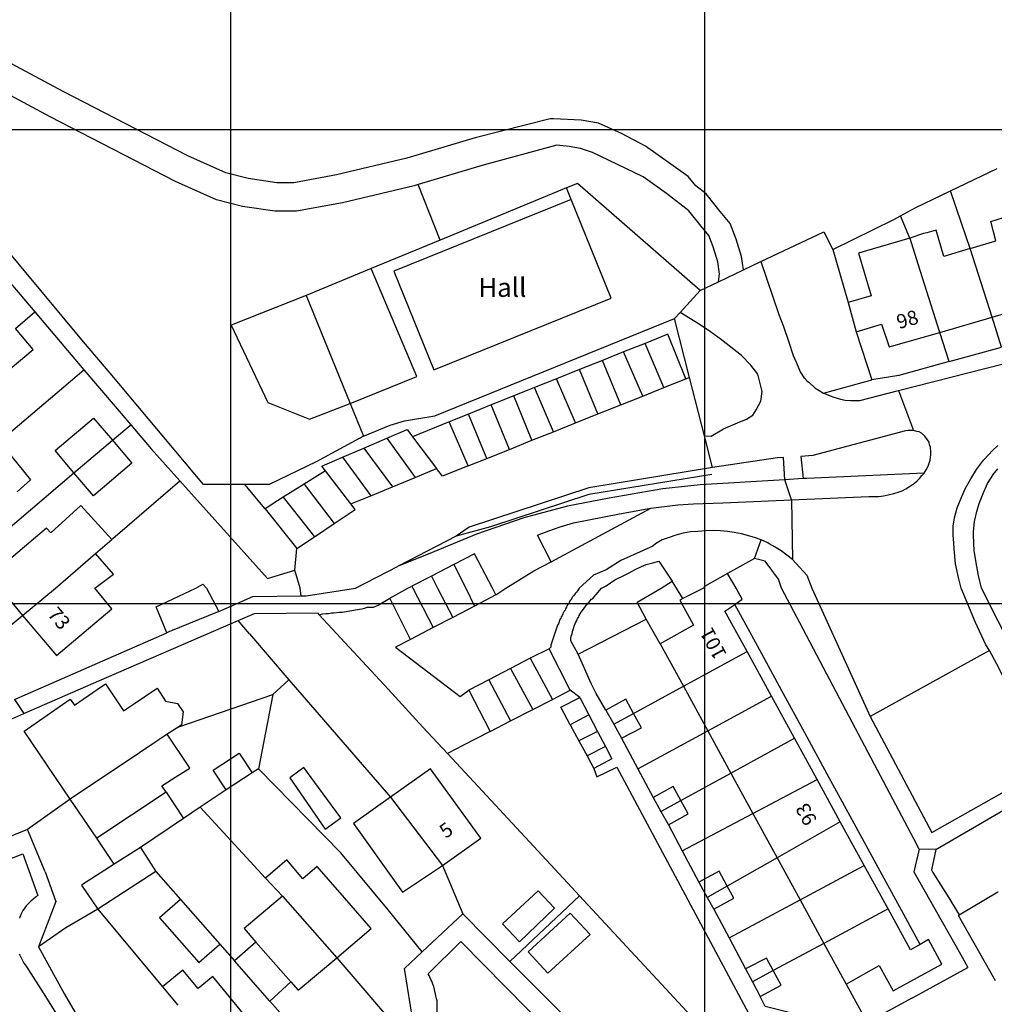
# Model space of a CAD drawing. Units: inches. Extents: x 290963 to 291476, y 90629 to 91201.
# Drawn here: x 291161 to 291264, y 90956 to 91060 of the extents above; entities that cross this region are included whole.
import ezdxf

# ---------------------------------------------------------------- set-up
doc = ezdxf.new("R2010")
doc.units = ezdxf.units.IN
doc.header["$MEASUREMENT"] = 0
for name, color, linetype in [('Line - Building - Division', 30, 'CONTINUOUS'), ('Line - Building - Outline', 30, 'CONTINUOUS'), ('Line - General Feature', 7, 'CONTINUOUS'), ('Line - General Surface', 7, 'CONTINUOUS'), ('Line - Network Or Polygon Closing Geometry - Inferred Property Closing Link', 7, 'CONTINUOUS'), ('Line - Network Or Polygon Closing Geometry - Polygon Closing Link', 7, 'CONTINUOUS'), ('Line - Road Or Track - Public', 250, 'CONTINUOUS'), ('Text - Buildings Or Structure', 30, 'CONTINUOUS'), ('UKPM - grid', 252, 'CONTINUOUS')]:
    doc.layers.add(name, color=color, linetype=linetype)

msp = doc.modelspace()

# ---------------------------------------------------------------- linework, layer by layer
at = {"layer": 'Line - Building - Division'}
for points in [[(291258.2, 91026.97), (291255.9, 91034.2), (291255.05, 91036.9), (291255.03, 91036.95)], [(291263.69, 91028.61), (291261.37, 91035.83)], [(291161.43, 90997.15), (291164.9, 91000), (291169.13, 91003.68)], [(291231.14, 90989.67), (291237.85, 90993.32)], [(291233.72, 90984.96), (291240.43, 90988.61)], [(291176.691, 90984.6), (291175.806, 90984.009), (291175.167, 90983.582), (291173.77, 90982.65)], [(291236.15, 90980.5), (291242.86, 90984.18)], [(291173.77, 90982.65), (291166.43, 90977.77)], [(291238.47, 90976.26), (291245.24, 90979.84)], [(291200.23, 90977.96), (291205.74, 90970.77)], [(291247.69, 90975.37), (291241.02, 90971.58)], [(291173.85, 90972.65), (291171.081, 90970.886)], [(291243.45, 90967.13), (291250.22, 90970.76)], [(291188.83, 90967.53), (291194.57, 90961.03)], [(291252.72, 90966.19), (291245.96, 90962.54)]]:
    msp.add_lwpolyline(points, dxfattribs=at)
at = {"layer": 'Line - Building - Outline'}
for points in [[(291219.3, 91041), (291200.6, 91033.45), (291204.8, 91023.05), (291223.5, 91030.6), (291219.3, 91041)], [(291261.37, 91035.83), (291264.1, 91036.65), (291263.55, 91038.7), (291264.91, 91039.1), (291265.839, 91039.373)], [(291261.37, 91035.83), (291258.6, 91035), (291257.805, 91037.783), (291256.8, 91037.5), (291256.48, 91037.41), (291255.03, 91036.95)], [(291255.03, 91036.95), (291249.6, 91035.35), (291250.95, 91030.85), (291248.5, 91030.15)], [(291248.5, 91030.15), (291249.35, 91027.05)], [(291263.69, 91028.61), (291268.82, 91030.13)], [(291258.2, 91026.97), (291263.69, 91028.61)], [(291249.35, 91027.05), (291252.05, 91027.85), (291252.83, 91025.48), (291258.2, 91026.97)], [(291231.4, 91022.1), (291229.5, 91026.8), (291227.09, 91025.83)], [(291229.08, 91021.17), (291231.4, 91022.1)], [(291188.92, 91009.6), (291187, 91008.4)], [(291170.834, 91005.153), (291167.585, 91008.739), (291164.4, 91005.853), (291163.95, 91006.35), (291157.85, 91001.2), (291159.03, 91000), (291161.43, 90997.15)], [(291187, 91008.4), (291190.35, 91004.2)], [(291169.13, 91003.68), (291170.834, 91005.153)], [(291161.43, 90997.15), (291165, 90992.9), (291170.85, 90997.85), (291169.05, 91000), (291171, 91001.5), (291169.13, 91003.68)], [(291211.35, 90999.3), (291211, 91000), (291209.1, 91003.65), (291206.92, 91002.51)], [(291235.8, 91001.55), (291233.35, 91000.2), (291233.25, 91000), (291231.091, 90998.92)], [(291236.56, 90998.31), (291237.35, 90998.85), (291236.7, 91000), (291235.8, 91001.55)], [(291231.091, 90998.92), (291230.75, 90998.75), (291232.2, 90996.1), (291228.7, 90994.15)], [(291237.85, 90993.32), (291235.5, 90997.6), (291236.56, 90998.31)], [(291256.11, 90962.43), (291253.76, 90966.75), (291251.27, 90971.32), (291248.74, 90975.96), (291248.74, 90975.97), (291246.31, 90980.41), (291243.94, 90984.77), (291241.52, 90989.2), (291238.95, 90993.92), (291236.56, 90998.31)], [(291228.7, 90994.15), (291231.14, 90989.67)], [(291240.43, 90988.61), (291237.85, 90993.32)], [(291166.43, 90977.77), (291161.586, 90984.94), (291166.458, 90988.297), (291166.885, 90987.677), (291169.303, 90989.343), (291170.168, 90989.92), (291172.062, 90987.082), (291173.233, 90987.864), (291175.614, 90989.453), (291176.513, 90988.107), (291177.775, 90987.856), (291178.376, 90986.958), (291178.187, 90985.598), (291177.9, 90985.406)], [(291231.14, 90989.67), (291233.72, 90984.96)], [(291208.5, 90989.25), (291210.75, 90984.9)], [(291242.86, 90984.18), (291240.43, 90988.61)], [(291210.75, 90984.9), (291212.9, 90986.01)], [(291176.57, 90978.5), (291176.119, 90979.16), (291177.6, 90980.1), (291179.083, 90981.041), (291178.891, 90981.326), (291176.691, 90984.6)], [(291177.9, 90985.406), (291176.691, 90984.6)], [(291233.72, 90984.96), (291236.15, 90980.5)], [(291245.24, 90979.84), (291242.86, 90984.18)], [(291182.919, 90978.727), (291181.534, 90980.831), (291184.265, 90982.626), (291185.65, 90980.522)], [(291185.65, 90980.522), (291182.919, 90978.727)], [(291191.1, 90977.85), (291193.35, 90974.6), (291195, 90975.8), (291192.65, 90979), (291191.106, 90981.102), (291191.096, 90981.095), (291189.614, 90979.996), (291191.1, 90977.85)], [(291205.74, 90970.77), (291209.75, 90973.65), (291204.45, 90980.95), (291200.23, 90977.96)], [(291236.15, 90980.5), (291238.47, 90976.26)], [(291247.69, 90975.37), (291245.24, 90979.84)], [(291176.57, 90978.5), (291169.25, 90973.65)], [(291176.57, 90978.5), (291178.408, 90975.725)], [(291169.25, 90973.65), (291166.43, 90977.77)], [(291200.23, 90977.96), (291196.35, 90975.2), (291201.5, 90967.95), (291205.74, 90970.77)], [(291238.47, 90976.26), (291241.02, 90971.58)], [(291178.408, 90975.725), (291173.85, 90972.65)], [(291250.22, 90970.76), (291247.69, 90975.37)], [(291171.081, 90970.886), (291169.25, 90973.65)], [(291194.57, 90961.03), (291198.2, 90964.1), (291195.382, 90967.339), (291192.5, 90970.65), (291190.996, 90969.371), (291189.31, 90971.353), (291187.061, 90969.44)], [(291241.02, 90971.58), (291243.45, 90967.13)], [(291171.081, 90970.886), (291167.65, 90968.7), (291169.38, 90966.15)], [(291252.72, 90966.19), (291250.22, 90970.76)], [(291187.061, 90969.44), (291188.83, 90967.53)], [(291260.24, 90965.55), (291264.3, 90968), (291264.33, 90967.95)], [(291178.083, 90967.172), (291175.878, 90965.225), (291180.029, 90960.524), (291182.234, 90962.471)], [(291178.083, 90967.172), (291182.234, 90962.471)], [(291188.83, 90967.53), (291184.8, 90964.1), (291186.03, 90962.69)], [(291243.45, 90967.13), (291245.96, 90962.54)], [(291256.11, 90962.43), (291255.1, 90961.85), (291252.72, 90966.19)], [(291264.07, 90958.58), (291260.15, 90965.5), (291260.24, 90965.55)], [(291186.03, 90962.69), (291189.73, 90958.48)], [(291248.3, 90958.25), (291251.8, 90960.2), (291253.25, 90957.55), (291258.4, 90960.35), (291257, 90962.95), (291256.11, 90962.43)], [(291245.96, 90962.54), (291248.3, 90958.25)], [(291189.73, 90958.48), (291190.5, 90957.6), (291194.57, 90961.03)], [(291183.23, 90949.57), (291186.85, 90952.5), (291184.689, 90955.145), (291181.5, 90959.05), (291179.952, 90957.775), (291178.343, 90959.73), (291176.2, 90957.965)], [(291176.2, 90957.965), (291177.82, 90956.02)]]:
    msp.add_lwpolyline(points, dxfattribs=at)
at = {"layer": 'Line - General Feature'}
for points in [[(291203.146, 91042.589), (291202.726, 91042.466), (291195.166, 91040.676), (291190.322, 91039.78), (291188.037, 91039.78), (291184.627, 91040.271), (291181.881, 91040.966), (291177.565, 91042.917), (291164.321, 91049.74), (291150.294, 91057.251), (291148.609, 91058.5), (291146.623, 91060.477), (291143.806, 91063.475), (291139.714, 91068.26), (291130.347, 91079.123), (291122.048, 91089.409), (291110.605, 91102.699), (291098.984, 91116.232), (291087.564, 91130.148), (291074.616, 91145.558), (291074.571, 91145.61)], [(291184.883, 91010.95), (291180.5, 91010.95), (291170.65, 91022.7), (291167.85, 91026), (291154.3, 91042.25), (291139.25, 91061.4), (291121.65, 91083.3), (291116.2, 91090.05), (291105.6, 91104.5)], [(291237.486, 91033.586), (291237.27, 91035.005), (291236.699, 91036.831), (291236.083, 91038.473), (291235.024, 91039.755), (291233.532, 91041.623), (291232.46, 91042.443), (291231.642, 91043.453), (291227.145, 91046.654), (291224.59, 91047.991), (291222.184, 91049.07), (291220.338, 91049.38), (291217.433, 91049.506), (291217.082, 91049.521), (291209.165, 91047.517), (291201.951, 91045.365), (291194.547, 91043.612), (291190.047, 91042.78), (291188.252, 91042.78), (291185.21, 91043.218), (291182.875, 91043.809), (291178.871, 91045.619), (291165.716, 91052.396), (291151.904, 91059.792)], [(291234.838, 91032.324), (291234.96, 91033.176), (291234.766, 91034.447), (291234.273, 91036.025), (291233.828, 91037.21), (291233.022, 91038.186), (291231.709, 91039.831), (291229.337, 91041.645), (291226.889, 91043.406), (291224.112, 91044.752), (291221.543, 91045.97), (291220.282, 91046.383), (291219.095, 91046.589), (291217.788, 91046.744), (291210.006, 91044.637), (291203.146, 91042.589)], [(291259.31, 91041.93), (291264.25, 91044.3)], [(291232.9, 91031.4), (291219.95, 91042.7), (291218.804, 91042.227)], [(291218.804, 91042.227), (291205.469, 91036.725)], [(291219.3, 91041), (291218.804, 91042.227)], [(291254.05, 91039.3), (291255.6, 91040.15), (291259.31, 91041.93)], [(291261.37, 91035.83), (291260.46, 91038.53), (291259.31, 91041.93)], [(291246.9, 91035.75), (291253.35, 91038.9), (291254.05, 91039.3)], [(291255.03, 91036.95), (291254.05, 91039.3)], [(291239.32, 91034.46), (291245.95, 91037.6), (291246.9, 91035.75)], [(291205.469, 91036.725), (291198.205, 91033.728)], [(291246.9, 91035.75), (291247.22, 91034.65), (291248.5, 91030.15)], [(291157.59, 91035.18), (291162.71, 91029.16)], [(291237.486, 91033.586), (291239.32, 91034.46)], [(291239.32, 91034.46), (291241.2, 91028.9), (291241.7, 91027.6), (291242.25, 91025.95), (291242.7, 91024.55), (291243.05, 91023.8), (291243.3, 91023.2), (291243.4, 91023), (291243.45, 91022.85), (291243.85, 91022.25), (291244, 91022.1), (291244.1, 91021.95), (291244.2, 91021.85), (291244.35, 91021.75), (291244.5, 91021.6), (291244.85, 91021.3), (291245, 91021.15), (291245.45, 91020.85), (291245.9, 91020.6)], [(291198.205, 91033.728), (291191.35, 91030.9)], [(291195.996, 91019.496), (291203.009, 91022.327), (291198.205, 91033.728)], [(291234.838, 91032.324), (291237.486, 91033.586)], [(291232.9, 91031.4), (291234.838, 91032.324)], [(291230.8, 91029.1), (291232.9, 91031.4)], [(291191.35, 91030.9), (291195.996, 91019.496)], [(291160.67, 91027.4), (291162.71, 91029.16)], [(291162.71, 91029.16), (291167.9, 91023.05)], [(291197.4, 91016.05), (291200.2, 91017.2), (291201.7, 91017.65), (291204.9, 91018.2), (291230.2, 91028.45)], [(291230.2, 91028.45), (291230.8, 91029.1)], [(291231.781, 91022.253), (291230.2, 91028.45)], [(291233.35, 91016.1), (291234.05, 91016.05), (291235.353, 91016.819), (291236.829, 91017.444), (291237.807, 91017.838), (291238.47, 91018.279), (291238.794, 91018.811), (291239.294, 91019.732), (291239.455, 91020.744), (291239, 91022.6), (291238.25, 91023.55), (291237.25, 91024.55), (291235.15, 91026.2), (291234, 91027.05), (291232.8, 91027.85), (291230.8, 91029.1)], [(291264.7, 91025.45), (291263.69, 91028.61)], [(291156.71, 91024), (291158.55, 91021.85), (291162.55, 91025.2), (291160.67, 91027.4)], [(291249.35, 91027.05), (291251, 91022)], [(291259.17, 91023.92), (291258.2, 91026.97)], [(291227.09, 91025.83), (291224.82, 91024.93)], [(291229.08, 91021.17), (291227.09, 91025.83)], [(291259.17, 91023.92), (291264.7, 91025.45)], [(291222.61, 91024.04), (291220.17, 91023.07)], [(291224.82, 91024.93), (291222.61, 91024.04)], [(291224.55, 91019.36), (291222.61, 91024.04)], [(291226.86, 91020.28), (291224.82, 91024.93)], [(291158.95, 91015.47), (291167.9, 91023.05)], [(291167.9, 91023.05), (291172.84, 91017.25)], [(291220.17, 91023.07), (291217.75, 91022.1)], [(291222.11, 91018.39), (291220.17, 91023.07)], [(291259.17, 91023.92), (291253.85, 91022.45), (291251, 91022)], [(291217.75, 91022.1), (291215.44, 91021.17)], [(291219.77, 91017.45), (291217.75, 91022.1)], [(291231.4, 91022.1), (291231.781, 91022.253)], [(291233.35, 91016.1), (291231.781, 91022.253)], [(291245.9, 91020.6), (291251, 91022)], [(291215.44, 91021.17), (291213.26, 91020.3)], [(291217.43, 91016.52), (291215.44, 91021.17)], [(291226.86, 91020.28), (291229.08, 91021.17)], [(291245.9, 91020.6), (291246.9, 91020.2), (291247.35, 91020.05), (291247.7, 91019.95), (291248.2, 91019.85), (291248.75, 91019.8), (291249.75, 91019.8), (291253.81, 91020.86)], [(291213.26, 91020.3), (291210.86, 91019.34)], [(291215.15, 91015.61), (291213.26, 91020.3)], [(291224.55, 91019.36), (291226.86, 91020.28)], [(291195.996, 91019.496), (291197.4, 91016.05)], [(291210.86, 91019.34), (291208.45, 91018.37)], [(291212.79, 91014.66), (291210.86, 91019.34)], [(291222.11, 91018.39), (291224.55, 91019.36)], [(291166.84, 91012.19), (291164.85, 91014.55), (291168.9, 91017.95), (291170.9, 91015.61)], [(291208.45, 91018.37), (291206.41, 91017.55)], [(291210.41, 91013.71), (291208.45, 91018.37)], [(291219.77, 91017.45), (291222.11, 91018.39)], [(291170.9, 91015.61), (291172.84, 91017.25)], [(291172.84, 91017.25), (291175, 91014.7), (291178, 91011.35)], [(291199.85, 91015.83), (291202, 91016.75), (291202.57, 91015.99)], [(291206.41, 91017.55), (291202.57, 91015.99)], [(291208.42, 91012.92), (291206.41, 91017.55)], [(291217.43, 91016.52), (291219.77, 91017.45)], [(291197.4, 91016.05), (291192.4, 91013.35), (291187.45, 91010.95), (291184.883, 91010.95)], [(291197.41, 91014.79), (291199.85, 91015.83)], [(291199.85, 91015.83), (291202.83, 91011.7)], [(291202.57, 91015.99), (291205.1, 91012.65)], [(291215.15, 91015.61), (291217.43, 91016.52)], [(291234.2, 91012.75), (291233.35, 91016.1)], [(291255.4, 91016.65), (291254.85, 91016.65), (291254.55, 91016.6), (291244.8, 91014), (291243.537, 91013.916), (291243.775, 91011.577)], [(291158.95, 91015.47), (291162.25, 91011.45)], [(291166.84, 91012.19), (291170.9, 91015.61)], [(291170.9, 91015.61), (291172.95, 91013.2), (291168.9, 91009.75), (291166.84, 91012.19)], [(291195.17, 91013.83), (291197.41, 91014.79)], [(291197.41, 91014.79), (291200.45, 91010.7)], [(291210.41, 91013.71), (291212.79, 91014.66)], [(291212.79, 91014.66), (291215.15, 91015.61)], [(291193.39, 91012.38), (291193, 91012.9), (291195.17, 91013.83)], [(291195.17, 91013.83), (291198.17, 91009.77)], [(291208.42, 91012.92), (291210.41, 91013.71)], [(291241.85, 91011.46), (291241.696, 91013.793), (291241.05, 91013.75), (291234.2, 91012.75)], [(291202.83, 91011.7), (291205.1, 91012.65)], [(291208.42, 91012.92), (291205.73, 91011.84), (291205.1, 91012.65)], [(291234.2, 91012.75), (291221.15, 91010.6), (291208.55, 91006.45), (291207.15, 91005.5)], [(291267.86, 90989.58), (291262.58, 91000), (291262.25, 91001.35), (291262.1, 91002.3), (291261.8, 91003.95), (291261.75, 91005.6), (291261.75, 91005.95), (291261.85, 91007.05), (291262.1, 91008.1), (291262.35, 91008.95), (291262.75, 91010), (291263.2, 91011.05), (291263.6, 91011.65), (291263.8, 91012), (291264.3, 91012.6)], [(291156.2, 91003.15), (291166.84, 91012.19)], [(291193.39, 91012.38), (291191.13, 91010.97)], [(291196.05, 91008.9), (291193.39, 91012.38)], [(291200.45, 91010.7), (291202.83, 91011.7)], [(291234.15, 91012), (291221.15, 91009.9), (291210.8, 91006.5), (291207.15, 91005.5)], [(291256.55, 91012.15), (291244.15, 91011.6), (291243.775, 91011.577)], [(291162.25, 91011.45), (291160.85, 91010.17)], [(291170.834, 91005.153), (291170.948, 91005.252), (291178, 91011.35)], [(291178, 91011.35), (291187.25, 91001.05), (291190.15, 91001.9)], [(291191.13, 91010.97), (291188.92, 91009.6)], [(291191.13, 91010.97), (291194.28, 91006.82)], [(291198.17, 91009.77), (291200.45, 91010.7)], [(291241.85, 91011.46), (291232.9, 91010.9), (291228.95, 91010.5), (291223.3, 91009.5), (291218.9, 91008.65), (291214.3, 91007.45), (291209.3, 91005.7), (291204.8, 91003.85), (291201.03, 91002.33)], [(291188.92, 91009.6), (291192.21, 91005.44)], [(291196.05, 91008.9), (291198.17, 91009.77)], [(291194.28, 91006.82), (291196.5, 91008.3), (291196.05, 91008.9)], [(291217.2, 91002.8), (291215.74, 91005.6), (291216.95, 91006.05), (291218.15, 91006.5), (291219.55, 91006.9), (291224.4, 91007.85), (291227.7, 91008.45)], [(291217.2, 91002.8), (291227.7, 91008.45)], [(291227.7, 91008.45), (291230.55, 91008.8), (291232.2, 91008.9), (291235.3, 91009), (291242.55, 91009.33)], [(291192.21, 91005.44), (291194.28, 91006.82)], [(291190.35, 91004.2), (291192.21, 91005.44)], [(291207.15, 91005.5), (291201.03, 91002.33)], [(291239.35, 91005.1), (291238.65, 91005.35), (291237.25, 91005.75), (291236.5, 91005.9), (291235.8, 91006), (291235, 91006.05), (291234.3, 91006.1), (291233.5, 91006.05), (291232.65, 91006), (291231.9, 91005.95), (291231.1, 91005.8), (291230.35, 91005.6), (291229.65, 91005.35), (291228.9, 91005.1), (291228.2, 91004.7), (291227.9, 91004.45), (291224.55, 91002.95), (291223, 91001.95), (291221.65, 91001.4), (291220.15, 91000), (291220.05, 90999.85), (291219.95, 90999.75), (291219.85, 90999.6), (291219.75, 90999.5), (291219.55, 90999.2), (291219.45, 90999.1), (291219.35, 90998.95), (291219.3, 90998.8), (291219.2, 90998.7), (291219.1, 90998.55), (291219.05, 90998.4), (291218.95, 90998.3), (291218.85, 90998.15), (291218.8, 90998), (291218.7, 90997.85), (291218.65, 90997.7), (291218.55, 90997.6), (291218.5, 90997.45), (291218.4, 90997.3), (291218.35, 90997.15), (291218.25, 90997), (291218.2, 90996.85), (291218.1, 90996.7), (291217.95, 90996.25), (291217.85, 90996.1), (291217.15, 90994), (291217.15, 90993.8), (291216.97, 90993.62)], [(291190.15, 91001.9), (291190.35, 91004.2)], [(291190.8, 90999.2), (291191.35, 90999.2), (291196.53, 91000), (291201.03, 91002.33)], [(291206.92, 91002.51), (291204.56, 91001.29)], [(291206.92, 91002.51), (291208.2, 91000), (291209.1, 90998.12)], [(291211.35, 90999.3), (291212.4, 91000), (291215.35, 91001.85), (291217.2, 91002.8)], [(291220.05, 90993.05), (291219.25, 90994.45), (291219.25, 90994.7), (291219.3, 90994.95), (291219.4, 90995.2), (291219.45, 90995.45), (291219.55, 90995.75), (291219.65, 90996.1), (291219.75, 90996.35), (291219.85, 90996.55), (291219.95, 90996.8), (291220.1, 90997), (291220.15, 90997.15), (291220.25, 90997.3), (291220.35, 90997.5), (291220.5, 90997.65), (291220.65, 90997.9), (291220.85, 90998.15), (291220.95, 90998.3), (291221.1, 90998.4), (291221.25, 90998.65), (291221.45, 90998.85), (291221.6, 90998.95), (291221.7, 90999.05), (291221.95, 90999.35), (291222.5, 91000), (291223, 91000.25), (291223.9, 91000.9), (291224.85, 91001.35), (291225.4, 91001.65), (291226.05, 91002), (291226.7, 91002.3), (291227.2, 91002.5), (291227.9, 91002.7), (291228.55, 91002.85), (291229.95, 91000.75)], [(291238.65, 91003.15), (291235.8, 91001.55)], [(291256, 90972.5), (291255.44, 90973.56), (291252.92, 90978.34), (291250.63, 90982.69), (291248.28, 90987.15), (291245.93, 90991.6), (291243.42, 90996.35), (291241.5, 91000), (291241.15, 91000.95), (291239.75, 91002.85), (291238.65, 91003.15)], [(291190.8, 90999.2), (291190.7, 91000), (291190.15, 91001.9)], [(291204.56, 91001.29), (291202.49, 91000.21)], [(291204.56, 91001.29), (291205.18, 91000), (291206.81, 90996.93)], [(291176.65, 90995.31), (291175.5, 90998.05), (291179.7, 91000), (291180.45, 91000.45), (291180.83, 91000), (291182.12, 90997.57)], [(291200.15, 90998.95), (291202.08, 91000), (291202.49, 91000.21)], [(291202.49, 91000.21), (291202.59, 91000), (291204.74, 90995.85)], [(291227.2, 90996.75), (291226.25, 90998.55), (291228.78, 91000), (291229.95, 91000.75)], [(291231.091, 90998.92), (291229.95, 91000.75)], [(291182.12, 90997.57), (291185.7, 90999.15), (291190.8, 90999.2)], [(291211.35, 90999.3), (291209.1, 90998.12)], [(291192.72, 90997.22), (291193.1, 90997.3), (291193.4, 90997.35), (291193.7, 90997.35), (291194, 90997.4), (291194.25, 90997.4), (291194.85, 90997.5), (291195.15, 90997.5), (291196.95, 90997.8), (291197.2, 90997.85), (291197.5, 90997.9), (291197.8, 90998), (291198.46, 90998), (291198.92, 90998.24), (291200.15, 90998.95)], [(291202.35, 90994.6), (291200.15, 90998.95)], [(291209.1, 90998.12), (291206.81, 90996.93)], [(291182.12, 90997.57), (291176.85, 90995.4), (291176.65, 90995.31)], [(291184.16, 90996.59), (291185.9, 90997.35), (291192.55, 90997.4), (291192.72, 90997.22)], [(291192.72, 90997.22), (291200, 90989.35), (291203.65, 90985.35), (291206.242, 90982.573)], [(291161.55, 90986.8), (291170.28, 90990.58), (291184.16, 90996.59)], [(291206.81, 90996.93), (291204.74, 90995.85)], [(291220.05, 90993.05), (291227.2, 90996.75)], [(291228.7, 90994.15), (291227.2, 90996.75)], [(291160.56, 90988.28), (291176.65, 90995.31)], [(291185.35, 90995.2), (291189.5, 90990.35)], [(291204.74, 90995.85), (291202.35, 90994.6)], [(291202.35, 90994.6), (291200.75, 90993.8), (291207.6, 90988.6), (291208.5, 90989.25)], [(291216.97, 90993.62), (291214.97, 90992.62)], [(291219.2, 90989.25), (291216.97, 90993.62)], [(291222.95, 90987.15), (291221.95, 90988.9), (291221.4, 90989.95), (291220.05, 90993.05)], [(291250.85, 90986.48), (291257.35, 90974.25), (291269.7, 90981.2), (291264.2, 90992), (291263.42, 90993.43)], [(291214.97, 90992.62), (291212.9, 90991.54)], [(291214.97, 90992.62), (291217.31, 90988.28)], [(291212.9, 90991.54), (291210.6, 90990.34)], [(291212.9, 90991.54), (291215.24, 90987.21)], [(291187.84, 90988.79), (291189.5, 90990.35)], [(291189.5, 90990.35), (291200.23, 90977.96)], [(291210.6, 90990.34), (291208.5, 90989.25)], [(291210.6, 90990.34), (291212.9, 90986.01)], [(291225.87, 90986.8), (291231.14, 90989.67)], [(291177.9, 90985.406), (291187.84, 90988.79)], [(291187.84, 90988.79), (291186.3, 90980.95)], [(291217.31, 90988.28), (291219.2, 90989.25)], [(291220.2, 90988.5), (291219.2, 90989.25)], [(291215.24, 90987.21), (291217.31, 90988.28)], [(291219.2, 90985.6), (291218.2, 90987.45), (291220.2, 90988.5)], [(291220.2, 90988.5), (291221.16, 90986.66)], [(291225.87, 90986.8), (291225.05, 90988.3), (291222.95, 90987.15)], [(291160.3, 90986.25), (291161.55, 90986.8)], [(291212.9, 90986.01), (291215.24, 90987.21)], [(291221.16, 90986.66), (291219.2, 90985.6)], [(291221.16, 90986.66), (291222.08, 90984.91)], [(291222.95, 90987.15), (291223.78, 90985.67)], [(291223.78, 90985.67), (291225.87, 90986.8)], [(291224.6, 90984.2), (291226.7, 90985.3), (291225.87, 90986.8)], [(291219.2, 90985.6), (291220.12, 90983.91)], [(291223.78, 90985.67), (291224.6, 90984.2)], [(291210.75, 90984.9), (291207.852, 90983.404), (291206.242, 90982.573)], [(291222.08, 90984.91), (291220.12, 90983.91)], [(291222.08, 90984.91), (291222.92, 90983.31)], [(291226.34, 90980.95), (291233.72, 90984.96)], [(291220.12, 90983.91), (291220.97, 90982.34)], [(291224.6, 90984.2), (291226.34, 90980.95)], [(291206.242, 90982.573), (291209.95, 90978.6), (291219.35, 90968.45), (291220.19, 90967.55)], [(291222.92, 90983.31), (291220.97, 90982.34)], [(291222.92, 90983.31), (291223.6, 90982), (291221.7, 90981)], [(291220.97, 90982.34), (291221.7, 90981)], [(291186.3, 90980.95), (291185.65, 90980.522)], [(291203.59, 90961.67), (291200, 90966.1), (291195, 90972.1), (291186.3, 90980.95)], [(291221.7, 90981), (291222, 90980.1), (291224.1, 90981.15), (291238.3, 90954.65), (291250.45, 90951.85)], [(291226.34, 90980.95), (291227.95, 90977.95)], [(291230.87, 90977.61), (291236.15, 90980.5)], [(291182.919, 90978.727), (291180.15, 90976.9)], [(291230.87, 90977.61), (291230.05, 90979.1), (291227.95, 90977.95)], [(291257.75, 90972.45), (291262.73, 90975.35), (291268.03, 90978.44)], [(291166.43, 90977.77), (291161.95, 90974.55)], [(291227.95, 90977.95), (291228.77, 90976.46)], [(291228.77, 90976.46), (291230.87, 90977.61)], [(291229.55, 90975.05), (291231.65, 90976.2), (291230.87, 90977.61)], [(291180.15, 90976.9), (291178.408, 90975.725)], [(291180.15, 90976.9), (291187.061, 90969.44)], [(291228.77, 90976.46), (291229.55, 90975.05)], [(291231, 90972.3), (291238.47, 90976.26)], [(291161.95, 90974.55), (291153.049, 90970.979)], [(291163.8, 90970.1), (291161.95, 90974.55)], [(291229.55, 90975.05), (291231, 90972.3)], [(291173.85, 90972.65), (291175.48, 90970.12)], [(291231, 90972.3), (291232.75, 90969)], [(291256, 90972.5), (291255.45, 90970.1), (291256.5, 90968.23), (291260.35, 90961.4), (291261.147, 90959.986)], [(291257.75, 90972.45), (291257.3, 90970.3), (291257.46, 90970.04), (291259.12, 90967.36), (291259.96, 90966), (291260.24, 90965.55)], [(291241.02, 90971.58), (291235.75, 90968.59)], [(291163.8, 90970.1), (291164.95, 90966.95), (291163.1, 90962.2)], [(291175.48, 90970.12), (291169.38, 90966.15)], [(291175.48, 90970.12), (291178.083, 90967.172)], [(291205.74, 90970.77), (291207.85, 90965.65)], [(291235.75, 90968.59), (291234.9, 90970.15), (291232.75, 90969)], [(291232.75, 90969), (291233.65, 90967.4)], [(291215.8, 90968.1), (291212.05, 90964.6), (291213.85, 90962.7), (291217.55, 90966.25), (291215.8, 90968.1)], [(291235.75, 90968.59), (291233.65, 90967.4)], [(291234.35, 90966.15), (291236.45, 90967.3), (291235.75, 90968.59)], [(291220.19, 90967.55), (291212.84, 90960.64)], [(291220.19, 90967.55), (291234.25, 90952.4), (291241.65, 90944.4), (291243.18, 90942.78)], [(291233.65, 90967.4), (291234.35, 90966.15)], [(291235.96, 90963.12), (291243.45, 90967.13)], [(291169.38, 90966.15), (291166, 90964.2), (291163.1, 90962.2)], [(291169.38, 90966.15), (291176.2, 90957.965)], [(291234.35, 90966.15), (291235.96, 90963.12)], [(291203.59, 90961.67), (291207.85, 90965.65)], [(291207.85, 90965.65), (291212.84, 90960.64)], [(291219.2, 90965.75), (291214.75, 90961.65), (291216.85, 90959.4), (291221.3, 90963.5), (291219.2, 90965.75)], [(291186.03, 90962.69), (291183.78, 90960.72)], [(291235.96, 90963.12), (291237.7, 90959.85)], [(291163.1, 90962.2), (291165.85, 90957.2), (291168.35, 90952.9), (291171.45, 90947.45), (291176.45, 90941.8), (291188.1, 90941.25), (291189.36, 90942.34)], [(291182.234, 90962.471), (291183.78, 90960.72)], [(291201.51, 90952.94), (291202.65, 90954), (291201.7, 90959.9), (291203.59, 90961.67)], [(291245.96, 90962.54), (291240.62, 90959.67)], [(291187.5, 90956.45), (291183.78, 90960.72)], [(291194.57, 90961.03), (291201.51, 90952.94)], [(291212.84, 90960.64), (291217.241, 90956.22)], [(291240.62, 90959.67), (291239.9, 90961), (291237.7, 90959.85)], [(291237.7, 90959.85), (291238.43, 90958.49)], [(291240.62, 90959.67), (291238.43, 90958.49)], [(291239.25, 90956.95), (291241.45, 90958.15), (291240.62, 90959.67)], [(291255.3, 90956.8), (291261.147, 90959.986)], [(291189.73, 90958.48), (291187.5, 90956.45)], [(291238.43, 90958.49), (291239.25, 90956.95)], [(291248.3, 90958.25), (291250.51, 90954.19)], [(291187.5, 90956.45), (291195.37, 90947.54)], [(291250.51, 90954.19), (291249.25, 90953.5), (291239.75, 90955.9), (291239.25, 90956.95)], [(291255.3, 90956.8), (291250.51, 90954.19)], [(291217.241, 90956.22), (291219.65, 90953.8), (291219.5, 90953.65)]]:
    msp.add_lwpolyline(points, dxfattribs=at)
at = {"layer": 'Line - General Surface'}
for points in [[(291205.469, 91036.725), (291203.146, 91042.589)], [(291191.35, 91030.9), (291183.42, 91027.759), (291187.303, 91019.601), (291191.708, 91017.854), (291195.996, 91019.496)], [(291187, 91008.4), (291184.883, 91010.95)]]:
    msp.add_lwpolyline(points, dxfattribs=at)
at = {"layer": 'Line - Network Or Polygon Closing Geometry - Inferred Property Closing Link'}
for points in [[(291156.56, 90993.15), (291161.43, 90997.15)], [(291185.35, 90995.2), (291184.16, 90996.59)]]:
    msp.add_lwpolyline(points, dxfattribs=at)
at = {"layer": 'Line - Network Or Polygon Closing Geometry - Polygon Closing Link'}
for points in [[(291253.81, 91020.86), (291255.4, 91016.65)], [(291243.775, 91011.577), (291241.85, 91011.46)], [(291242.55, 91009.33), (291241.85, 91011.46)], [(291242.55, 91009.33), (291242.65, 91003.05)], [(291238.65, 91003.15), (291239.35, 91005.1)], [(291160.56, 90988.28), (291161.55, 90986.8)], [(291257.75, 90972.45), (291256, 90972.5)]]:
    msp.add_lwpolyline(points, dxfattribs=at)
at = {"layer": 'Line - Road Or Track - Public'}
for points in [[(291253.81, 91020.86), (291266.65, 91024.15), (291281.7, 91028.15), (291292.85, 91032.45), (291304.45, 91038.9), (291314.25, 91045.05), (291323.6, 91051.15), (291335, 91059.8), (291353.4, 91075.75), (291370.2, 91092.05), (291371.7, 91093.65), (291373.11, 91095.39)], [(291256.55, 91012.15), (291256.75, 91012.5), (291256.95, 91012.9), (291257.15, 91013.5), (291257.25, 91014.1), (291257.25, 91014.4), (291257.2, 91014.9), (291257.1, 91015.15), (291257.05, 91015.4), (291256.9, 91015.65), (291256.6, 91016.05), (291256.25, 91016.35), (291256, 91016.5), (291255.758, 91016.548), (291255.75, 91016.55), (291255.4, 91016.65)], [(291263.42, 90993.43), (291263.05, 90994.05), (291261.95, 90996.4), (291260.45, 91000), (291260.15, 91001.15), (291259.85, 91002.6), (291259.7, 91004.15), (291259.65, 91004.75), (291259.6, 91005.65), (291259.6, 91006.55), (291259.75, 91007.45), (291260, 91008.5), (291260.5, 91009.7), (291260.9, 91010.55), (291261.45, 91011.55), (291262.05, 91012.55), (291262.8, 91013.5), (291263.35, 91014.1), (291263.7, 91014.5), (291264.3, 91015.05)], [(291242.55, 91009.33), (291250.7, 91009.7), (291251.75, 91009.7), (291252.25, 91009.75), (291252.75, 91009.85), (291253.35, 91010), (291253.8, 91010.15), (291254.2, 91010.3), (291254.6, 91010.5), (291255, 91010.75), (291255.5, 91011.1), (291255.8, 91011.35), (291256.05, 91011.6), (291256.3, 91011.9), (291256.55, 91012.15)], [(291242.65, 91003.05), (291241.45, 91003.95), (291240.8, 91004.35), (291240.2, 91004.7), (291240.05, 91004.8), (291239.35, 91005.1)], [(291242.65, 91003.05), (291244.15, 91001.4), (291244.7, 91000), (291250.85, 90986.48)], [(291263.42, 90993.43), (291250.85, 90986.48)], [(291147.9, 90966.7), (291161.45, 90972), (291163.05, 90967.6), (291162.95, 90967.55), (291162.85, 90967.45), (291162.75, 90967.4), (291162.55, 90967.2), (291162.3, 90967), (291161.8, 90966.5), (291161.75, 90966.4), (291161.65, 90966.3), (291161.6, 90966.2), (291161.45, 90966), (291161.25, 90965.6), (291161.2, 90965.45), (291161.15, 90965.35), (291161.1, 90965.2)], [(291205.15, 90955.3), (291205.15, 90956.5), (291205.1, 90956.7), (291205, 90957.2), (291204.8, 90958), (291204.7, 90958.25), (291204.6, 90958.55), (291204.5, 90958.75), (291204.4, 90959), (291204.3, 90959.15), (291204.2, 90959.35), (291207.65, 90962.75), (291217.1, 90953.15)], [(291161.05, 90961.4), (291161.15, 90961.3), (291161.2, 90961.15), (291161.55, 90960.45), (291161.7, 90960.3), (291161.8, 90960.15), (291163.85, 90956.95), (291166.55, 90952.6)]]:
    msp.add_lwpolyline(points, dxfattribs=at)
at = {"layer": 'UKPM - grid'}
for points in [[(291183.38, 90698.39), (291183.38, 91145.61)], [(291233.38, 90698.39), (291233.38, 91145.61)], [(290983.38, 91048.39), (291430.62, 91048.39)], [(290983.38, 90998.39), (291430.62, 90998.39)]]:
    msp.add_lwpolyline(points, dxfattribs=at)

# ---------------------------------------------------------------- texts
at = {"layer": 'Text - Buildings Or Structure', "insert": (291212.04, 91031.48), "char_height": 2, "attachment_point": 5}
msp.add_mtext('Hall', dxfattribs=at)
at = {"layer": 'Text - Buildings Or Structure', "char_height": 1.5, "attachment_point": 8}
for s, insert, rotation in [('98', (291255.1, 91027.2), 16.3), ('73', (291164.35, 90996.05), 310.2), ('101', (291235.35, 90994.75), 118.5), ('93', (291245.15, 90976.75), 118.6), ('5', (291206.8, 90973.5), 35.2)]:
    msp.add_mtext(s, dxfattribs=dict(at, insert=insert, rotation=rotation))

doc.saveas('drawing.dxf')
